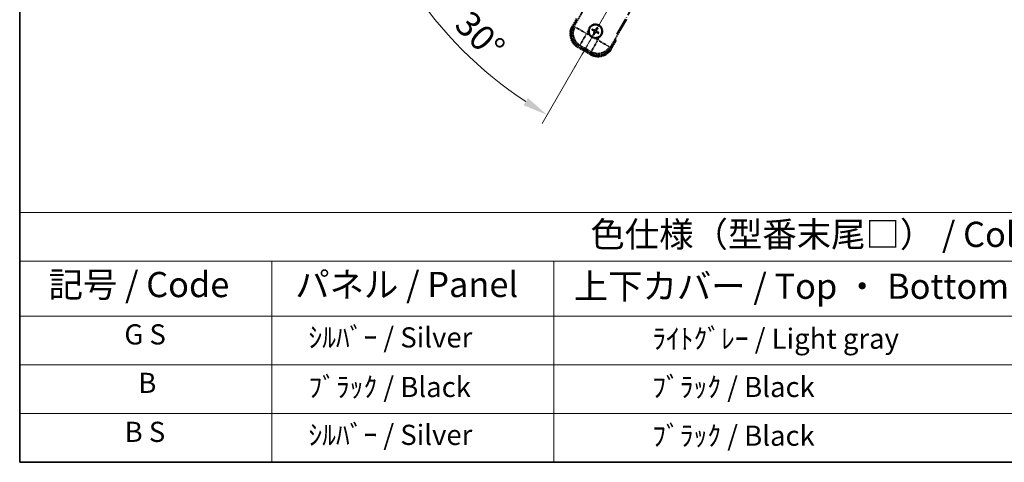
# Model space of a CAD drawing. Units: millimetres. Extents: x -2 to 12384, y 1 to 1687.
# Drawn here: x -2 to 584, y 1 to 265 of the extents above; entities that cross this region are included whole.
import ezdxf

# ---------------------------------------------------------------- set-up
doc = ezdxf.new("R2010")
doc.units = ezdxf.units.MM
doc.linetypes.add('DASH_DOUBLE_DOT', pattern=[0.4398, 0.24, -0.06, 0.0098, -0.06, 0.01, -0.06])
doc.linetypes.add('LONG_DASH_DOTTED', pattern=[0.61, 0.48, -0.06, 0.01, -0.06])
for name, color, linetype, lineweight in [('Border (ISO)', 7, 'Continuous', 35), ('Dimension (ISO)', 7, 'Continuous', 18), ('Overlay (ISO)', 7, 'LONG_DASH_DOTTED', 35), ('Sketch Geometry (ISO)', 7, 'Continuous', 18), ('Symbol (ISO)', 7, 'Continuous', 18)]:
    doc.layers.add(name, color=color, linetype=linetype, lineweight=lineweight)
doc.styles.add('Note Text (TK)', font='MS PGothic.ttf')
doc.styles.add('Note Text (TK2)', font='MS PGothic.ttf')
doc.dimstyles.new('Default - Method 1b (TK)', dxfattribs={"dimscale": 6, "dimtxt": 2.5, "dimasz": 2.5, "dimexe": 1, "dimexo": 1.5, "dimgap": 1, "dimtad": 1, "dimtoh": 1, "dimrnd": 1e-08, "dimdsep": 46, "dimtxsty": 'Note Text (TK)', "dimcen": 0.09, "dimdle": 5, "dimclrd": 100, "dimclre": 100, "dimclrt": 7, "dimadec": 1, "dimazin": 1, "dimtfac": 1, "dimtmove": 0, "dimatfit": 3, "dimfxl": 1, "dimtolj": 1, "dimlwd": -1, "dimlwe": -1, "dimarcsym": 0})

# ---------------------------------------------------------------- blocks, each defined once
blk = doc.blocks.new('図面枠 tk図枠')
at = {"layer": 'Border (ISO)'}
for p, q in [((14.5, 289), (14.5, 8)), ((14.5, 8), (405.5, 8))]:
    blk.add_line(p, q, dxfattribs=at)
blk = doc.blocks.new('テーブル1')
at = {"layer": 'Symbol (ISO)'}
for p, q in [((14.5, 32.76), (224.5, 32.76)), ((14.5, 32.76), (14.5, 27.939)), ((14.5, 27.939), (224.5, 27.939)), ((14.5, 27.939), (14.5, 22.498)), ((39.5, 27.939), (39.5, 22.498)), ((67.5, 27.939), (67.5, 22.498)), ((14.5, 22.498), (224.5, 22.498)), ((14.5, 22.498), (14.5, 8)), ((39.5, 22.498), (39.5, 8)), ((67.5, 22.498), (67.5, 8)), ((14.5, 17.665), (224.5, 17.665)), ((14.5, 12.833), (224.5, 12.833)), ((14.5, 8), (224.5, 8))]:
    blk.add_line(p, q, dxfattribs=at)
at = {"layer": 'Symbol (ISO)', "color": 7, "attachment_point": 7}
for s, insert, char_height, style in [('色仕様（型番末尾□） / Color type (End of product number□)', (71.117, 28.573), 2.5, 'Note Text (TK)'), ('記号 / Code', (17.364, 23.596), 2.5, 'Note Text (TK)'), ('パネル / Panel', (41.837, 23.603), 2.5, 'Note Text (TK)'), ('上下カバー / Top ・ Bottom cover', (69.466, 23.428), 2.5, 'Note Text (TK)'), ('G S', (24.881, 19.058), 2, 'Note Text (TK2)'), ('    ｼﾙﾊﾞｰ / Silver', (40.7, 18.76), 2, 'Note Text (TK2)'), ('              ﾗｲﾄｸﾞﾚｰ / Light gray', (68.7, 18.637), 2, 'Note Text (TK2)'), ('B', (26.264, 14.249), 2, 'Note Text (TK2)'), ('    ﾌﾞﾗｯｸ / Black', (40.7, 13.846), 2, 'Note Text (TK2)'), ('              ﾌﾞﾗｯｸ / Black', (68.7, 13.846), 2, 'Note Text (TK2)'), ('B S', (24.908, 9.393), 2, 'Note Text (TK2)'), ('    ｼﾙﾊﾞｰ / Silver', (40.7, 9.095), 2, 'Note Text (TK2)'), ('              ﾌﾞﾗｯｸ / Black', (68.7, 9.013), 2, 'Note Text (TK2)')]:
    blk.add_mtext(s, dxfattribs=dict(at, insert=insert, char_height=char_height, style=style))
blk = doc.blocks.new('*D29')
at = {"layer": 'Defpoints', "color": 0}
for p in [(433.85, 419.42), (426.05, 414.92), (429.35, 411.63), (246.93, 262.58)]:
    blk.add_point(p, dxfattribs=at)
at = {"layer": 'Dimension (ISO)', "color": 100}
for p, q in [((418.26, 410.42), (217.34, 294.42)), ((424.85, 403.83), (308.85, 202.92))]:
    blk.add_line(p, q, dxfattribs=at)
blk.add_arc((433.85, 419.42), 244, 213.52284, 236.47716, dxfattribs=at)
for points in [[(228.31, 283.35), (232.56, 285.98), (222.54, 297.42)], [(300.41, 218.13), (297.78, 213.88), (311.85, 208.11)]]:
    blk.add_solid(points, dxfattribs=at)
at = {"layer": 'Dimension (ISO)', "color": 7, "insert": (261.22, 266.08), "char_height": 15, "attachment_point": 4, "rotation": 315, "style": 'Note Text (TK)'}
blk.add_mtext('\\A1;30°', dxfattribs=at)

msp = doc.modelspace()

# ---------------------------------------------------------------- linework, layer by layer
at = {"layer": 'Overlay (ISO)', "ltscale": 21.371948}
msp.add_line((353.2579, 256.1819), (431.4792, 391.6652), dxfattribs=at)
at = {"layer": 'Overlay (ISO)', "ltscale": 2.154545}
for p, q in [((327.5081, 260.2351), (337.5233, 277.582)), ((359.174, 265.082), (349.1588, 247.7351))]:
    msp.add_line(p, q, dxfattribs=at)
at = {"layer": 'Overlay (ISO)', "ltscale": 0.574839}
for p, q in [((329.3297, 265.3903), (326.6573, 260.7615)), ((350.04, 247.2615), (352.7124, 251.8903))]:
    msp.add_line(p, q, dxfattribs=at)
at = {"layer": 'Overlay (ISO)', "ltscale": 0.500769}
for p, q in [((327.2197, 260.7355), (329.5478, 264.768)), ((352.0645, 251.768), (349.7363, 247.7355))]:
    msp.add_line(p, q, dxfattribs=at)
at = {"layer": 'Overlay (ISO)', "ltscale": 0.075936}
for p, q in [((327.0564, 260.5311), (326.6586, 260.7607)), ((330.1819, 248.8663), (329.9523, 248.4686)), ((349.641, 247.4919), (350.0387, 247.2622)), ((337.9762, 244.3663), (337.7465, 243.9686))]:
    msp.add_line(p, q, dxfattribs=at)
at = {"layer": 'Overlay (ISO)', "ltscale": 0.750765}
for p, q in [((328.382, 260.4693), (327.5541, 260.2474)), ((330.4712, 249.3608), (331.2991, 249.5827)), ((349.1464, 247.7811), (348.9246, 248.609)), ((338.038, 245.692), (338.2598, 244.864))]:
    msp.add_line(p, q, dxfattribs=at)
at = {"layer": 'Overlay (ISO)', "ltscale": 1.148884}
for p, q in [((328.4918, 260.4448), (334.8164, 256.7932)), ((335.0334, 255.9834), (331.3819, 249.6587)), ((338.0624, 245.8017), (341.714, 252.1264)), ((342.5239, 252.3434), (348.8485, 248.6918))]:
    msp.add_line(p, q, dxfattribs=at)
at = {"layer": 'Overlay (ISO)', "ltscale": 0.200505}
for p, q in [((335.3817, 256.5865), (336.3141, 258.2016)), ((337.0346, 255.5126), (335.4196, 256.445)), ((341.9207, 252.6916), (340.3056, 253.624)), ((342.9947, 254.3446), (342.0622, 252.7295))]:
    msp.add_line(p, q, dxfattribs=at)
at = {"layer": 'Overlay (ISO)', "ltscale": 0.136825}
for p, q in [((338.6743, 258.6696), (339.2007, 258.4562)), ((339.4254, 258.8455), (338.9774, 259.1947)), ((341.3597, 259.833), (341.1463, 259.3066)), ((341.5355, 259.0819), (341.8847, 259.5298)), ((339.6618, 256.7353), (339.3126, 256.2873)), ((339.8377, 255.9842), (340.051, 256.5106)), ((341.7719, 256.9717), (342.2199, 256.6225)), ((342.523, 257.1476), (341.9966, 257.3609))]:
    msp.add_line(p, q, dxfattribs=at)
at = {"layer": 'Overlay (ISO)', "ltscale": 0.190653}
for p, q in [((339.8006, 257.9286), (339.8829, 258.0595)), ((340.1823, 258.5897), (340.1101, 258.453)), ((340.6187, 258.7066), (340.7495, 258.6244)), ((341.2798, 258.325), (341.1431, 258.3971)), ((341.3967, 257.8885), (341.3144, 257.7577)), ((339.9175, 257.4922), (340.0542, 257.42)), ((340.5786, 257.1105), (340.4478, 257.1928)), ((341.0151, 257.2275), (341.0872, 257.3641))]:
    msp.add_line(p, q, dxfattribs=at)
at = {"layer": 'Overlay (ISO)', "ltscale": 0.968017}
msp.add_line((329.9515, 248.4672), (337.7458, 243.9672), dxfattribs=at)
at = {"layer": 'Overlay (ISO)', "ltscale": 0.974566}
msp.add_line((338.2721, 244.818), (330.4252, 249.3485), dxfattribs=at)
at = {"layer": 'Overlay (ISO)', "ltscale": 0.871205}
msp.add_line((337.6061, 244.6253), (330.5913, 248.6753), dxfattribs=at)
at = {"layer": 'Overlay (ISO)', "ltscale": 0.746709}
msp.add_line((331.6791, 249.4021), (337.6916, 245.9308), dxfattribs=at)
at = {"layer": 'Overlay (ISO)', "ltscale": 2.703392}
msp.add_circle((340.5987, 257.9086), 4, dxfattribs=at)
at = {"layer": 'Overlay (ISO)', "ltscale": 2.594263}
msp.add_circle((340.5987, 257.9086), 3.8385, dxfattribs=at)
at = {"layer": 'Overlay (ISO)', "ltscale": 1.520614}
for centre, start, end in [((334.4515, 256.2615), 150, 240), ((342.2458, 251.7615), 240, 330)]:
    msp.add_arc(centre, 9, start, end, dxfattribs=at)
at = {"layer": 'Overlay (ISO)', "ltscale": 1.292507}
for centre, start, end in [((334.4515, 256.2615), 154.5, 235.5), ((342.2458, 251.7615), 244.5, 325.5)]:
    msp.add_arc(centre, 8.5, start, end, dxfattribs=at)
at = {"layer": 'Overlay (ISO)', "ltscale": 0.321724}
for start, end in [(174.8332004, 215.1667996), (264.8332004, 305.1667996)]:
    msp.add_arc((340.5987, 257.9086), 4.25, start, end, dxfattribs=at)
at = {"layer": 'Overlay (ISO)', "ltscale": 1.039839}
msp.add_arc((340.5987, 257.9086), 4.25, 354.8332004, 125.1667996, dxfattribs=at)
at = {"layer": 'Overlay (ISO)', "ltscale": 0.058668}
for start, end in [(142.9985176, 157.0014824), (52.9985176, 67.0014824), (232.9985176, 247.0014824), (322.9985176, 337.0014824)]:
    msp.add_arc((340.5987, 257.9086), 2.2354, start, end, dxfattribs=at)
at = {"layer": 'Overlay (ISO)', "ltscale": 0.05881}
for start, end in [(142.4185943, 157.5814057), (52.4185943, 67.5814057), (232.4185943, 247.5814057), (322.4185943, 337.5814057)]:
    msp.add_arc((340.5987, 257.9086), 2.0694, start, end, dxfattribs=at)
at = {"layer": 'Overlay (ISO)', "ltscale": 0.048427}
for start, end in [(141.3922811, 158.6077189), (51.3922811, 68.6077189), (231.3922811, 248.6077189), (321.3922811, 338.6077189)]:
    msp.add_arc((340.5987, 257.9086), 1.5014, start, end, dxfattribs=at)
at = {"layer": 'Overlay (ISO)', "ltscale": 0.076064}
msp.add_arc((335.8387, 249.664), 16.52, 8.2373641, 10.6930661, dxfattribs=at)
at = {"layer": 'Overlay (ISO)', "ltscale": 0.166859}
msp.add_arc((335.8387, 249.664), 17.02, 7.5158892, 12.7409193, dxfattribs=at)
at = {"layer": 'Overlay (ISO)', "ltscale": 1.346962}
for centre, major_axis in [((334.4933, 256.2727), (-7.7863, -2.0863)), ((342.2346, 251.8032), (2.0863, -7.7863))]:
    msp.add_ellipse(centre, major_axis=major_axis, ratio=0.99243251, start_param=5.50158524, end_param=7.06478537, dxfattribs=at)
at = {"layer": 'Overlay (ISO)', "ltscale": 1.210588}
for centre, major_axis in [((335.3299, 256.4968), (2.0706, -7.7274)), ((342.0104, 252.6398), (7.7274, 2.0706))]:
    msp.add_ellipse(centre, major_axis=major_axis, ratio=0.99243251, start_param=4.00894892, end_param=5.41582904, dxfattribs=at)
at = {"layer": 'Overlay (ISO)', "ltscale": 0.167573}
for centre, major_axis, start_param, end_param in [((340.6768, 258.0328), (5.5008, -3.4598), 4.36672138, 4.60659097), ((340.5302, 257.7788), (-5.7466, 3.0339), 4.81818699, 5.05805658), ((340.7228, 257.8305), (-3.4598, -5.5008), 4.36672138, 4.60659097), ((340.4689, 257.9771), (3.0339, 5.7466), 4.81818699, 5.05805658), ((340.5205, 257.7844), (-5.5008, 3.4598), 4.36672138, 4.60659097), ((340.7284, 257.8401), (-3.0339, -5.7466), 4.81818699, 5.05805658), ((340.4745, 257.9867), (3.4598, 5.5008), 4.36672138, 4.60659097), ((340.6671, 258.0383), (5.7466, -3.0339), 4.81818699, 5.05805658)]:
    msp.add_ellipse(centre, major_axis=major_axis, ratio=0.08715574, start_param=start_param, end_param=end_param, dxfattribs=at)
at = {"layer": 'Overlay (ISO)', "ltscale": 0.396154}
for points in [[(336.3659, 258.2913), (336.3744, 258.3851), (336.386, 258.4788), (336.4835, 259.0956), (336.6695, 259.603), (337.1666, 260.4642), (337.5131, 260.8789), (337.9985, 261.2717), (338.0738, 261.3286), (338.1508, 261.3829)], [(340.2159, 253.6759), (340.1221, 253.6843), (340.0284, 253.696), (339.4117, 253.7934), (338.9042, 253.9794), (338.0431, 254.4766), (337.6283, 254.823), (337.2355, 255.3084), (337.1786, 255.3838), (337.1244, 255.4608)], [(344.8314, 257.5258), (344.8229, 257.432), (344.8113, 257.3383), (344.7138, 256.7216), (344.5279, 256.2142), (344.0307, 255.353), (343.6842, 254.9383), (343.1988, 254.5455), (343.1235, 254.4886), (343.0465, 254.4343)]]:
    msp.add_open_spline(points, degree=3, knots=[4.535339596, 4.535339596, 4.535339596, 4.535339596, 4.561894963, 4.561894963, 4.711051305, 4.711051305, 4.860207647, 4.860207647, 4.886763014, 4.886763014, 4.886763014, 4.886763014], dxfattribs=at)
at = {"layer": 'Overlay (ISO)', "ltscale": 0.021122}
for points, knots in [([(338.6743, 258.6696), (338.6684, 258.6719), (338.6601, 258.6759), (338.6412, 258.6856), (338.6266, 258.6936), (338.5999, 258.7091), (338.5829, 258.7194), (338.5559, 258.7363), (338.5414, 258.7458), (338.5293, 258.754)], [0.0459372434, 0.0459372434, 0.0459372434, 0.0459372434, 0.0499619147, 0.0499619147, 0.0549494088, 0.0549494088, 0.0600073503, 0.0600073503, 0.0644982316, 0.0644982316, 0.0644982316, 0.0644982316]), ([(338.8318, 259.278), (338.845, 259.2716), (338.8604, 259.2638), (338.8886, 259.2489), (338.906, 259.2393), (338.9328, 259.2239), (338.947, 259.2153), (338.9649, 259.2038), (338.9724, 259.1985), (338.9774, 259.1947)], [0.0156348301, 0.0156348301, 0.0156348301, 0.0156348301, 0.0201257115, 0.0201257115, 0.0251836529, 0.0251836529, 0.0301711471, 0.0301711471, 0.0341958184, 0.0341958184, 0.0341958184, 0.0341958184]), ([(341.3597, 259.833), (341.362, 259.8388), (341.366, 259.8471), (341.3756, 259.866), (341.3837, 259.8806), (341.3992, 259.9074), (341.4095, 259.9244), (341.4264, 259.9513), (341.4359, 259.9659), (341.444, 259.978)], [0.0459372434, 0.0459372434, 0.0459372434, 0.0459372434, 0.0499619147, 0.0499619147, 0.0549494088, 0.0549494088, 0.0600073503, 0.0600073503, 0.0644982316, 0.0644982316, 0.0644982316, 0.0644982316]), ([(341.9681, 259.6754), (341.9617, 259.6623), (341.9538, 259.6468), (341.939, 259.6186), (341.9294, 259.6013), (341.914, 259.5744), (341.9054, 259.5602), (341.8938, 259.5424), (341.8886, 259.5348), (341.8847, 259.5298)], [0.0156348301, 0.0156348301, 0.0156348301, 0.0156348301, 0.0201257115, 0.0201257115, 0.0251836529, 0.0251836529, 0.0301711471, 0.0301711471, 0.0341958184, 0.0341958184, 0.0341958184, 0.0341958184]), ([(339.2292, 256.1418), (339.2356, 256.1549), (339.2435, 256.1704), (339.2583, 256.1985), (339.2679, 256.2159), (339.2833, 256.2427), (339.2919, 256.257), (339.3035, 256.2748), (339.3087, 256.2824), (339.3126, 256.2873)], [0.0156348301, 0.0156348301, 0.0156348301, 0.0156348301, 0.0201257115, 0.0201257115, 0.0251836529, 0.0251836529, 0.0301711471, 0.0301711471, 0.0341958184, 0.0341958184, 0.0341958184, 0.0341958184]), ([(339.8377, 255.9842), (339.8353, 255.9783), (339.8314, 255.97), (339.8217, 255.9511), (339.8137, 255.9366), (339.7981, 255.9098), (339.7879, 255.8928), (339.7709, 255.8659), (339.7614, 255.8513), (339.7533, 255.8392)], [0.0459372434, 0.0459372434, 0.0459372434, 0.0459372434, 0.0499619147, 0.0499619147, 0.0549494088, 0.0549494088, 0.0600073503, 0.0600073503, 0.0644982316, 0.0644982316, 0.0644982316, 0.0644982316]), ([(342.3655, 256.5391), (342.3523, 256.5455), (342.3369, 256.5534), (342.3087, 256.5683), (342.2913, 256.5778), (342.2645, 256.5933), (342.2503, 256.6019), (342.2324, 256.6134), (342.2249, 256.6186), (342.2199, 256.6225)], [0.0156348301, 0.0156348301, 0.0156348301, 0.0156348301, 0.0201257115, 0.0201257115, 0.0251836529, 0.0251836529, 0.0301711471, 0.0301711471, 0.0341958184, 0.0341958184, 0.0341958184, 0.0341958184]), ([(342.523, 257.1476), (342.5289, 257.1452), (342.5372, 257.1413), (342.5561, 257.1316), (342.5707, 257.1236), (342.5974, 257.1081), (342.6144, 257.0978), (342.6414, 257.0808), (342.6559, 257.0714), (342.668, 257.0632)], [0.0459372434, 0.0459372434, 0.0459372434, 0.0459372434, 0.0499619147, 0.0499619147, 0.0549494088, 0.0549494088, 0.0600073503, 0.0600073503, 0.0644982316, 0.0644982316, 0.0644982316, 0.0644982316])]:
    msp.add_open_spline(points, degree=3, knots=knots, dxfattribs=at)
at = {"layer": 'Overlay (ISO)', "ltscale": 0.095651}
for points, weights in [([(339.2007, 258.4562), (339.6643, 258.1936), (339.8875, 258.0667)], [1, 1.44871715606, 1.83096126169]), ([(340.1061, 258.4454), (339.8846, 258.5753), (339.4254, 258.8455)], [1.83096126169, 1.44871715606, 1]), ([(341.1463, 259.3066), (340.8837, 258.843), (340.7568, 258.6198)], [1, 1.44871715606, 1.83096126169]), ([(341.1355, 258.4012), (341.2653, 258.6226), (341.5355, 259.0819)], [1.83096126169, 1.44871715606, 1]), ([(340.0618, 257.416), (339.932, 257.1945), (339.6618, 256.7353)], [1.83096126169, 1.44871715606, 1]), ([(340.051, 256.5106), (340.3136, 256.9742), (340.4405, 257.1974)], [1, 1.44871715606, 1.83096126169]), ([(341.0912, 257.3717), (341.3127, 257.2419), (341.7719, 256.9717)], [1.83096126169, 1.44871715606, 1]), ([(341.9966, 257.3609), (341.533, 257.6235), (341.3099, 257.7504)], [1, 1.44871715606, 1.83096126169])]:
    msp.add_rational_spline(points, weights, degree=2, dxfattribs=at)
at = {"layer": 'Overlay (ISO)', "ltscale": 0.05194}
for points in [[(339.796, 257.9214), (339.83, 257.8996), (339.8621, 257.8695), (339.9116, 257.7991), (339.9291, 257.7586), (339.9472, 257.6794), (339.949, 257.6353), (339.9364, 257.5588), (339.9252, 257.5256), (339.91, 257.4962)], [(340.6114, 258.7112), (340.5896, 258.6772), (340.5596, 258.6452), (340.4891, 258.5956), (340.4487, 258.5781), (340.3695, 258.56), (340.3254, 258.5582), (340.2488, 258.5709), (340.2157, 258.5821), (340.1863, 258.5973)], [(341.4013, 257.8958), (341.3673, 257.9176), (341.3352, 257.9476), (341.2857, 258.0181), (341.2682, 258.0585), (341.2501, 258.1378), (341.2483, 258.1818), (341.2609, 258.2584), (341.2722, 258.2915), (341.2874, 258.321)], [(340.5859, 257.106), (340.6077, 257.1399), (340.6377, 257.172), (340.7082, 257.2216), (340.7486, 257.239), (340.8279, 257.2572), (340.8719, 257.259), (340.9485, 257.2463), (340.9816, 257.2351), (341.011, 257.2199)]]:
    msp.add_open_spline(points, degree=3, knots=[0, 0, 0, 0, 0.0121827904, 0.0121827904, 0.0243655807, 0.0243655807, 0.0365656453, 0.0365656453, 0.0463302673, 0.0463302673, 0.0463302673, 0.0463302673], dxfattribs=at)
at = {"layer": 'Overlay (ISO)', "ltscale": 0.085486}
for points in [[(339.8875, 258.0667), (339.9268, 258.0443), (339.9633, 258.016), (340.0192, 257.9591), (340.0445, 257.9271), (340.0859, 257.8558), (340.1021, 257.8165), (340.1226, 257.7401), (340.1283, 257.6979), (340.128, 257.6155), (340.1221, 257.5751), (340.1021, 257.4979), (340.0847, 257.4551), (340.0618, 257.416)], [(340.7568, 258.6198), (340.7344, 258.5804), (340.7061, 258.5439), (340.6491, 258.488), (340.6171, 258.4628), (340.5459, 258.4213), (340.5066, 258.4051), (340.4301, 258.3846), (340.388, 258.379), (340.3056, 258.3793), (340.2652, 258.3851), (340.188, 258.4051), (340.1452, 258.4225), (340.1061, 258.4454)], [(341.3099, 257.7504), (341.2705, 257.7728), (341.234, 257.8012), (341.1781, 257.8581), (341.1528, 257.8901), (341.1114, 257.9613), (341.0952, 258.0007), (341.0747, 258.0771), (341.0691, 258.1193), (341.0693, 258.2017), (341.0752, 258.242), (341.0952, 258.3193), (341.1126, 258.3621), (341.1355, 258.4012)], [(340.4405, 257.1974), (340.4629, 257.2368), (340.4912, 257.2732), (340.5482, 257.3292), (340.5802, 257.3544), (340.6514, 257.3959), (340.6907, 257.412), (340.7672, 257.4325), (340.8093, 257.4382), (340.8918, 257.4379), (340.9321, 257.432), (341.0094, 257.4121), (341.0521, 257.3947), (341.0912, 257.3717)]]:
    msp.add_open_spline(points, degree=3, knots=[0.2183706741, 0.2183706741, 0.2183706741, 0.2183706741, 0.2324387752, 0.2324387752, 0.2443116158, 0.2443116158, 0.2561844563, 0.2561844563, 0.2680572968, 0.2680572968, 0.2799301374, 0.2799301374, 0.2939982384, 0.2939982384, 0.2939982384, 0.2939982384], dxfattribs=at)
at = {"layer": 'Overlay (ISO)', "ltscale": 0.086815}
msp.add_open_spline([(352.1938, 251.992), (352.1949, 251.9918), (352.196, 251.9916), (352.2346, 251.9841), (352.272, 251.9768), (352.3452, 251.9626), (352.3808, 251.9556), (352.4752, 251.9372), (352.53, 251.9264), (352.6194, 251.9087), (352.6541, 251.9018), (352.7005, 251.8926), (352.7124, 251.8903), (352.7124, 251.8903)], degree=3, knots=[-0.0003347789, -0.0003347789, -0.0003347789, -0.0003347789, 0, 0, 0.011463002, 0.011463002, 0.0228675214, 0.0228675214, 0.0430502261, 0.0430502261, 0.0621538264, 0.0621538264, 0.0807455701, 0.0807455701, 0.0807455701, 0.0807455701], dxfattribs=at)
at = {"layer": 'Sketch Geometry (ISO)', "color": 4, "linetype": 'DASH_DOUBLE_DOT', "lineweight": 18, "ltscale": 9.052937}
msp.add_line((433.8487, 419.4223), (326.3487, 233.2269), dxfattribs=at)

# ---------------------------------------------------------------- block references
at = {"xscale": 6, "yscale": 6, "zscale": 6}
for name in ['図面枠 tk図枠', 'テーブル1']:
    msp.add_blockref(name, (-89.1018, -46.5528), dxfattribs=at)

# ---------------------------------------------------------------- dimensions: what is measured, and where the dimension line sits
at = {"layer": 'Dimension (ISO)', "color": 100}
dim = msp.add_angular_dim_3p(base=(246.9338, 262.5821), center=(433.8487, 419.4223), p1=(426.0544, 414.9223), p2=(429.3487, 411.6281), dimstyle='Default - Method 1b (TK)', override={"dimgap": 1, "dimtoh": 0, "dimadec": 0, "dimtol": 0, "dimlim": 0, "dimtp": 0, "dimtm": 0, "dimtdec": 0}, dxfattribs=at)
dim.commit()
dim.dimension.update_dxf_attribs({"geometry": '*D29', "text_midpoint": (261.3146, 246.8883), "dimtype": 165})

doc.saveas('drawing.dxf')
